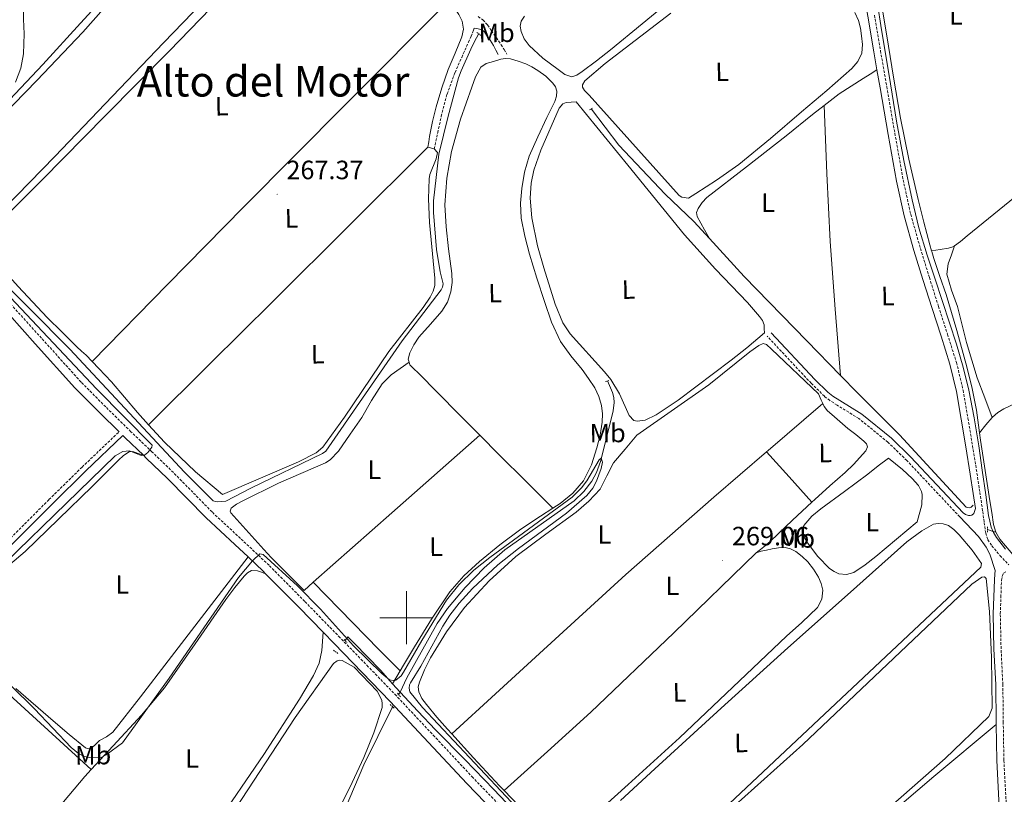
# Model space of a CAD drawing. Units: metres. Extents: x 621678 to 626184, y 4645809 to 4648856.
# Drawn here: x 623354 to 623726, y 4647933 to 4648226 of the extents above; entities that cross this region are included whole.
import ezdxf
from ezdxf.enums import TextEntityAlignment as Align

# ---------------------------------------------------------------- set-up
doc = ezdxf.new("R2010")
doc.units = ezdxf.units.M
doc.header["$MEASUREMENT"] = 0
doc.linetypes.add('TRAZOS', pattern=[0.75, 0.5, -0.25])
doc.linetypes.add('TRAZOSX2', pattern=[1.5, 1, -0.5])
for name, color, linetype, lineweight in [('Carátula', 7, 'Continuous', 5), ('Level 13', 5, 'Continuous', 0), ('Level 21', 19, 'Continuous', 0), ('Level 36', 19, 'Continuous', 40), ('Level 37', 92, 'Continuous', 0), ('Level 41', 39, 'Continuous', 0), ('Level 45', 19, 'Continuous', 0), ('Level 5', 36, 'Continuous', 0), ('Level 63', 7, 'Continuous', 0), ('Level 7', 1, 'Continuous', 0)]:
    doc.layers.add(name, color=color, linetype=linetype, lineweight=lineweight)
doc.styles.add('Arial', font='ARIAL.TTF', dxfattribs={"height": 0.2})

# ---------------------------------------------------------------- blocks, each defined once
blk = doc.blocks.new('5PATER')
at = {"layer": 'Carátula', "linetype": 'Continuous', "lineweight": 5}
h = blk.add_hatch(color=250, dxfattribs=at)
edge = h.paths.add_edge_path()
edge.add_ellipse((0, 0), major_axis=(-1.33, -1.34), ratio=0.999422, start_angle=0, end_angle=360)

msp = doc.modelspace()

# ---------------------------------------------------------------- linework, layer by layer
at = {"layer": 'Level 13', "color": 5, "linetype": 'Continuous', "lineweight": 0, "ltscale": 0.5}
for points in [[(623698.57, 4648138.7, 264.31), (623697.91, 4648141.02, 264.29), (623695.63, 4648149.54, 264.43), (623693.49, 4648158.11, 264.61), (623689.93, 4648173.42, 264.69), (623686.84, 4648188.83, 264.74), (623684.24, 4648204.41, 264.73), (623681.72, 4648220, 264.74), (623679.3, 4648234.32, 264.77), (623676.6, 4648248.6, 264.8), (623673.29, 4648260.5, 264.75), (623669.17, 4648272.16, 264.67), (623663.93, 4648285.95, 264.78), (623658.93, 4648299.8, 264.61), (623656.71, 4648306.78, 264.29), (623654.48, 4648313.76, 263.97)], [(623342.59, 4648131.96, 269.74), (623372.77, 4648101.56, 269.06), (623416.18, 4648055.05, 268.72), (623427.02, 4648044.19, 268.49), (623427.84, 4648043.94, 268.46), (623428.76, 4648043.84, 268.42), (623431.78, 4648044.09, 268.34), (623431.82, 4648044.09, 268.34), (623441.25, 4648048.99, 268.19), (623468.3, 4648062.07, 268), (623469.52, 4648062.97, 268), (623498.45, 4648104.73, 267.85), (623513.12, 4648123.96, 267.78), (623513.65, 4648124.93, 267.78), (623513.87, 4648126.26, 267.78), (623512.77, 4648130.74, 267.78), (623511.36, 4648139.26, 267.7), (623510.32, 4648153.22, 267.7), (623510.26, 4648157.57, 267.62), (623512.33, 4648175.32, 267.47), (623515.84, 4648189.65, 267.32), (623519.75, 4648204.18, 267.7), (623520.73, 4648206.73, 267.63), (623524.34, 4648214.99, 267.41), (623525.81, 4648217.8, 267.34), (623527.34, 4648220.62, 267.28)], [(623569.99, 4648192.23, 267.06), (623580.29, 4648178.64, 266.84), (623597.88, 4648160.1, 266.38), (623608.69, 4648149.82, 265.86), (623614.61, 4648143.36, 265.76)], [(623614.61, 4648143.36, 265.76), (623627.7, 4648129.04, 265.56), (623651.37, 4648104.74, 265.1), (623664.18, 4648091.55, 265.1)], [(623716.73, 4648069.97, 264.53), (623716.34, 4648072.83, 264.51), (623715.57, 4648078.49, 264.48), (623713.96, 4648086.69, 264.44), (623711.92, 4648094.81, 264.42), (623708.15, 4648108.56, 264.41), (623704.05, 4648122.2, 264.42), (623701.74, 4648129.02, 264.39), (623699.44, 4648135.84, 264.35), (623698.65, 4648138.42, 264.32), (623698.57, 4648138.7, 264.31)], [(623721.47, 4648075.66, 264.23), (623721.59, 4648075.8, 264.22), (623723.59, 4648077.58, 264.23), (623725.94, 4648078.94, 264.29), (623750.42, 4648090.56, 264.3), (623774.84, 4648102.24, 264.22), (623794.31, 4648112.07, 263.77), (623813.62, 4648122.2, 263.58), (623817.89, 4648124.55, 263.68), (623822.16, 4648126.89, 263.78)], [(623497.64, 4647971.86, 270.65), (623500.15, 4647977.28, 270.5), (623511.63, 4647997.88, 270.42), (623515.62, 4648003.51, 270.2), (623522.19, 4648011.5, 270.05), (623529.41, 4648018.91, 270.12), (623537.24, 4648025.67, 270.42), (623563.5, 4648044.26, 270.2), (623567.08, 4648047.7, 270.13), (623570.09, 4648051.67, 270.11), (623571.91, 4648054.92, 270.12), (623573.4, 4648059.03, 270.04), (623577.59, 4648075.59, 270.27), (623578.16, 4648078.29, 269.74), (623578.53, 4648081.32, 269.14), (623578.49, 4648083.24, 268.46), (623577.99, 4648085.12, 268.23), (623576.02, 4648089.56, 268.46)], [(623664.18, 4648091.55, 265.1), (623670.53, 4648085.02, 265.1), (623686.52, 4648069.1, 264.65), (623711.65, 4648041.81, 264.57), (623712.2, 4648041.63, 264.57), (623712.86, 4648041.58, 264.57), (623713.57, 4648041.75, 264.57), (623714.33, 4648042.58, 264.57)], [(623716.73, 4648069.97, 264.53), (623719.16, 4648072.89, 264.38), (623721.47, 4648075.66, 264.23)], [(623722.83, 4648032.37, 264.61), (623722.03, 4648035.29, 264.61), (623721.32, 4648039.74, 264.61), (623720.63, 4648044.19, 264.61), (623718.86, 4648055.68, 264.59), (623717.11, 4648067.16, 264.54), (623716.73, 4648069.97, 264.53)], [(623719.74, 4648033.31, 265.13), (623721.45, 4648032.73, 264.86), (623722.83, 4648032.37, 264.61)], [(623732.3, 4648020.58, 264.64), (623731.5, 4648021.4, 264.63), (623724.34, 4648029.72, 264.61), (623722.83, 4648032.37, 264.61)], [(623476.89, 4647991.36, 271.19), (623477.94, 4647992.75, 269.76), (623480.27, 4647990.38, 269.72), (623490.23, 4647980.19, 269.92), (623493.93, 4647976.03, 270.28), (623494.79, 4647975.06, 270.37)], [(623497.64, 4647971.86, 270.65), (623494.79, 4647975.06, 270.37)], [(623497.1, 4647970.93, 271.9), (623497.64, 4647971.86, 270.65)], [(623497.64, 4647971.86, 270.65), (623504.37, 4647964.73, 270.67), (623511.09, 4647957.6, 270.68), (623522.09, 4647946.36, 270.64), (623533.11, 4647935.13, 270.56), (623544.7, 4647922.85, 270.52), (623556.27, 4647910.56, 270.49), (623567.15, 4647898.97, 270.41), (623578.03, 4647887.39, 270.24), (623588.86, 4647876.25, 269.28), (623599.73, 4647865.18, 268.38), (623610.73, 4647853.07, 268.28), (623621.81, 4647841.05, 268.19), (623634.02, 4647829.1, 268.05), (623646.26, 4647817.18, 267.93), (623649.19, 4647814.25, 267.92)], [(623449.35, 4647870.63, 271.71), (623449.77, 4647870.93, 271.71), (623451.31, 4647872.6, 271.71), (623453.31, 4647875.28, 271.71), (623455.03, 4647878.11, 271.71), (623461.09, 4647890.31, 271.71), (623466.74, 4647902.68, 271.71), (623475.06, 4647923.67, 271.7), (623483.89, 4647944.41, 271.52), (623489.21, 4647955.11, 271.19), (623494.58, 4647965.79, 270.81), (623494.85, 4647966.32, 270.8)]]:
    msp.add_polyline3d(points, dxfattribs=at)
at = {"layer": 'Level 21', "color": 19, "linetype": 'Continuous', "lineweight": 0}
for points in [[(623640.42, 4648334.48, 265.7), (623644.69, 4648322.77, 265.72), (623652.32, 4648301.59, 265.72), (623659.92, 4648280.4, 265.72), (623665.37, 4648264.97, 265.72), (623670.1, 4648249.3, 265.72), (623672.49, 4648238.4, 265.72), (623674.45, 4648227.41, 265.72), (623676.78, 4648213.91, 265.72), (623677.95, 4648207.14, 265.72)], [(623515.89, 4648233.11, 269.13), (623518.16, 4648230.48, 269.18), (623519.84, 4648228.12, 269.18), (623521.1, 4648225.49, 269.18), (623521.58, 4648222.58, 269.18), (623521.04, 4648219.67, 269.18), (623518.43, 4648213.51, 269.18), (623515.85, 4648207.32, 269.18), (623513.41, 4648200.3, 269.18), (623511.25, 4648193.17, 269.18), (623509.92, 4648187.59, 269.21), (623508.81, 4648181.97, 269.24), (623508.46, 4648179.92, 269.24), (623508.11, 4648177.88, 269.24)], [(623525.69, 4648222.92, 269.18), (623527.11, 4648222.61, 269.15), (623528.53, 4648222.29, 269.12), (623529.56, 4648221.5, 269.14), (623530.32, 4648220.31, 269.24), (623531.68, 4648218.37, 269.87), (623532.94, 4648216.34, 270.46), (623533.83, 4648214.64, 270.54), (623534.73, 4648212.95, 270.52)], [(623677.95, 4648207.14, 265.72), (623679.12, 4648200.4, 265.72), (623682.2, 4648182.74, 265.56), (623685.33, 4648165.08, 265.4), (623688.23, 4648151.9, 265.4), (623691.92, 4648138.9, 265.4), (623695.32, 4648127.92, 265.4), (623698.77, 4648116.95, 265.4), (623702.19, 4648106.4, 265.4), (623705.55, 4648095.83, 265.4), (623708.02, 4648085.5, 265.43), (623709.84, 4648075.03, 265.47), (623711.57, 4648064.63, 265.47), (623713.23, 4648054.23, 265.47), (623714.33, 4648047.03, 265.47), (623715.19, 4648041.25, 265.52), (623714.51, 4648039.45, 265.49), (623713.82, 4648038.81, 265.42), (623713.16, 4648038.71, 265.42), (623712.51, 4648038.72, 265.34), (623711.42, 4648039.06, 265.08), (623710.57, 4648039.66, 265.1), (623690.67, 4648060.85, 265.55), (623683.39, 4648067.88, 265.63), (623672.24, 4648076.97, 266.67), (623663.9, 4648082.09, 267.74), (623661.25, 4648083.77, 268.57), (623659.4, 4648085.26, 268.79), (623654.49, 4648090.06, 268.65), (623637.95, 4648107.77, 268.87)], [(623333.88, 4648131.14, 272.14), (623344.77, 4648120.18, 272.12), (623359.72, 4648103.55, 272.14), (623374.72, 4648086.96, 272.12), (623384.13, 4648077.46, 271.96), (623391.41, 4648070.3, 271.97)], [(623217.25, 4647995.93, 272.73), (623232.82, 4647981.34, 272.16), (623260.06, 4647955.19, 271.77), (623263.39, 4647953.48, 271.77), (623267.01, 4647952.66, 271.77), (623270.73, 4647952.77, 271.77), (623274.32, 4647953.8, 271.77), (623276.61, 4647955.28, 271.77), (623282.68, 4647960.64, 271.77), (623316.87, 4647993.62, 271.77), (623366.31, 4648043.26, 270.3), (623378.77, 4648055.5, 270.68), (623392.84, 4648068.9, 271.27), (623393.67, 4648068.08, 270.97), (623400.61, 4648061.43, 270.73)], [(623400.61, 4648061.43, 270.73), (623401.7, 4648060.37, 270.69), (623409.73, 4648052.66, 270.4), (623417.03, 4648045.21, 270.15), (623424.32, 4648037.74, 270.08), (623435.14, 4648027.7, 270.48), (623440.15, 4648022.99, 270.71)], [(623709.25, 4648038.14, 265.1), (623716.32, 4648030.66, 265.48), (623719.19, 4648026.68, 265.86), (623720.67, 4648024.04, 266.01), (623722.59, 4648017.84, 266.73), (623722.49, 4648016.47, 266.81), (623722.32, 4648014.36, 266.88), (623722.09, 4648007.92, 267.32), (623721.87, 4648001.49, 267.77), (623722.16, 4647988.12, 268.07), (623722.83, 4647974.74, 267.9), (623722.99, 4647960.4, 267.86), (623723.01, 4647959.61, 267.86)], [(623440.15, 4648022.99, 270.71), (623445.89, 4648017.58, 270.97), (623446.79, 4648016.67, 271)], [(623446.79, 4648016.67, 271), (623459.33, 4648003.96, 271.37), (623468.53, 4647994.53, 271.62)], [(623468.53, 4647994.53, 271.62), (623472.71, 4647990.26, 271.74), (623483.35, 4647979.3, 272.04), (623493.95, 4647968.3, 272.19), (623508.43, 4647952.86, 272.16), (623522.88, 4647937.39, 272.12), (623533.26, 4647926.65, 272.1)], [(623723.01, 4647959.61, 267.86), (623723.21, 4647946.07, 267.84), (623724.18, 4647928.47, 267.9), (623725.07, 4647910.87, 267.9), (623725.23, 4647903.25, 267.84), (623725.39, 4647895.64, 267.77)]]:
    msp.add_polyline3d(points, dxfattribs=at)
at = {"layer": 'Level 21', "color": 19, "linetype": 'TRAZOSX2', "lineweight": 0}
for points in [[(623527.14, 4648227.3, 269.08), (623528.97, 4648226, 268.99), (623530.73, 4648224.1, 269.03), (623532.17, 4648221.91, 269.24), (623534.05, 4648219.3, 269.75), (623535.89, 4648216.66, 270.2), (623536.95, 4648214.86, 270.3), (623538.06, 4648213.08, 270.33)], [(623676.96, 4648227.85, 265.98), (623679.29, 4648214.34, 265.98), (623681.63, 4648200.84, 265.98), (623684.71, 4648183.18, 265.82), (623687.83, 4648165.57, 265.66), (623690.7, 4648152.52, 265.66), (623694.36, 4648139.62, 265.66), (623697.75, 4648128.67, 265.66), (623701.19, 4648117.72, 265.66), (623704.62, 4648107.18, 265.66), (623708.01, 4648096.51, 265.66), (623710.52, 4648086.02, 265.69), (623712.35, 4648075.45, 265.72), (623714.08, 4648065.04, 265.73), (623715.75, 4648054.62, 265.72), (623716.84, 4648047.41, 265.73), (623717.93, 4648040.19, 265.79), (623718.5, 4648035.98, 265.93), (623719.05, 4648032.02, 266.11), (623719.87, 4648029.52, 266.21), (623721.37, 4648027.2, 266.3), (623724.45, 4648023.52, 266.43), (623727.78, 4648019.98, 266.49)], [(623510.54, 4648177.24, 269.24), (623511.89, 4648183.41, 269.24), (623513.23, 4648189.59, 269.24), (623515.42, 4648198.01, 269.24), (623518.41, 4648206.16, 269.24), (623520.94, 4648211.87, 269.21), (623523.47, 4648217.56, 269.18), (623524.47, 4648219.82, 269.18), (623525.45, 4648222.1, 269.18), (623525.69, 4648222.92, 269.18)], [(623539.06, 4647925.2, 272.12), (623525.17, 4647939.57, 272.15), (623510.74, 4647955.02, 272.18), (623496.24, 4647970.48, 272.21), (623485.62, 4647981.5, 272.06), (623474.97, 4647992.46, 271.76), (623461.59, 4648006.17, 271.4), (623448.09, 4648019.84, 271), (623437.29, 4648030, 270.5), (623426.53, 4648040, 270.1), (623419.29, 4648047.42, 270.18), (623411.95, 4648054.9, 270.42), (623403.89, 4648062.65, 270.71), (623395.87, 4648070.35, 271), (623386.36, 4648079.69, 271.28), (623377.02, 4648089.13, 271.44), (623362.07, 4648105.67, 271.46), (623347.06, 4648122.35, 271.44)], [(623709.25, 4648038.14, 265.1), (623689.25, 4648059.45, 265.55), (623685.97, 4648062.61, 265.59), (623682.06, 4648066.38, 265.63), (623671.08, 4648075.33, 266.67), (623662.85, 4648080.4, 267.74), (623660.09, 4648082.14, 268.57), (623658.07, 4648083.76, 268.79), (623653.06, 4648088.66, 268.65), (623636.49, 4648106.41, 268.87)], [(623269.54, 4647954.73, 271.77), (623270.42, 4647954.76, 271.77), (623273.49, 4647955.64, 271.77), (623275.4, 4647956.88, 271.77), (623281.32, 4647962.11, 271.77), (623315.47, 4647995.05, 271.77), (623364.9, 4648044.68, 270.3), (623377.38, 4648056.94, 270.68), (623391.41, 4648070.3, 271.97)], [(623728.1, 4647895.69, 267.77), (623727.94, 4647903.31, 267.84), (623727.78, 4647910.96, 267.9), (623726.88, 4647928.61, 267.9), (623725.92, 4647946.16, 267.84), (623725.7, 4647960.44, 267.86), (623725.54, 4647974.82, 267.9), (623724.87, 4647988.22, 268.07), (623724.58, 4648001.47, 267.77), (623724.8, 4648007.83, 267.32), (623725.02, 4648014.26, 266.88), (623725.3, 4648015.64, 266.61), (623725.77, 4648016.85, 266.36), (623726.79, 4648017.39, 266.49)]]:
    msp.add_polyline3d(points, dxfattribs=at)
at = {"layer": 'Level 21', "color": 1, "linetype": 'TRAZOS', "lineweight": 0}
for points in [[(623526.62, 4648221.23, 267.76), (623528.28, 4648220.15, 267.76)], [(623569.31, 4648191.97, 267.06), (623570.44, 4648192.71, 267.06)], [(623575.35, 4648089.31, 268.46), (623576.6, 4648089.65, 268.46)], [(623719.79, 4648032.41, 265.31), (623719.67, 4648034.59, 265.31)], [(623476.47, 4647991.84, 271.52), (623477.49, 4647990.68, 271.52)], [(623472.5, 4647987.74, 271.84), (623474.16, 4647986.46, 271.9)], [(623496.63, 4647971.48, 271.9), (623497.1, 4647970.93, 271.9)], [(623497.1, 4647970.93, 271.9), (623497.78, 4647970.14, 271.9)], [(623493.94, 4647967.2, 272.1), (623495.41, 4647965.79, 272.1)]]:
    msp.add_polyline3d(points, dxfattribs=at)
at = {"layer": 'Level 36', "color": 92, "linetype": 'Continuous', "lineweight": 0}
for points in [[(623443.03, 4648295.43, 269.76), (623446.88, 4648294.74, 269.94), (623450.74, 4648294.04, 270.11), (623452.4, 4648294.1, 270.14), (623454.07, 4648294.11, 270.11), (623456.05, 4648292.96, 270.05), (623459.86, 4648289.55, 270.05), (623463.41, 4648285.92, 270.05), (623465.16, 4648283.79, 270.01), (623466.67, 4648281.5, 269.98), (623467.27, 4648279.99, 269.98), (623466.99, 4648278.56, 269.98), (623465.08, 4648276.38, 269.95), (623463.09, 4648274.27, 269.92), (623455.25, 4648266.16, 269.92), (623446.73, 4648257.35, 269.92), (623430.39, 4648240.41, 269.92), (623408.24, 4648217.37, 269.92), (623386.1, 4648194.33, 269.92), (623367.11, 4648174.4, 269.7), (623347.89, 4648154.72, 269.86)], [(623347.94, 4648193.61, 271.06), (623362.55, 4648209.18, 271.01), (623376.75, 4648224.73, 271.01), (623390.96, 4648240.28, 271.01), (623393.14, 4648242.65, 271.01), (623395.31, 4648245.02, 271.01), (623396.56, 4648246.53, 271.01), (623397.49, 4648248.16, 271.01), (623397.34, 4648249.89, 271.01), (623396.27, 4648251.55, 271.01), (623389.87, 4648258.68, 271.01), (623383.54, 4648265.76, 271.01), (623376.25, 4648274.43, 271.46), (623372.62, 4648278.76, 271.5), (623369.01, 4648283.04, 270.94), (623367.7, 4648284.58, 270.58), (623366.39, 4648286.13, 270.23)], [(623475.07, 4648276.22, 269.15), (623472.34, 4648275.69, 269.29), (623469.62, 4648275.16, 269.41), (623467.24, 4648273.63, 269.42), (623465.27, 4648271.32, 269.41), (623437.84, 4648242.71, 269.41), (623410.29, 4648214.24, 269.41), (623386.29, 4648189.91, 269.44), (623362.29, 4648165.6, 269.47), (623352.92, 4648156.16, 269.44), (623343.54, 4648146.72, 269.41), (623341.99, 4648144.72, 269.41), (623340.79, 4648142.49, 269.41), (623340.44, 4648140.88, 269.41), (623340.85, 4648139.29, 269.41), (623341.63, 4648138.13, 269.41), (623342.51, 4648137.05, 269.41), (623353.29, 4648125.19, 269.41), (623364.27, 4648113.56, 269.41), (623369.84, 4648107.96, 269.54), (623375.47, 4648102.43, 269.66), (623377.21, 4648100.83, 269.63), (623378.93, 4648099.23, 269.6), (623381.2, 4648096.89, 269.58)], [(623342.71, 4648185.12, 270.24), (623360.31, 4648203.11, 270.2), (623377.65, 4648221.34, 270.11), (623389.44, 4648234.74, 270.01), (623401.2, 4648248.16, 269.92), (623401.8, 4648248.82, 269.92)], [(623601.14, 4648234.46, 267.17), (623589.14, 4648224.57, 267.39), (623577.14, 4648214.68, 267.62), (623571.95, 4648210.56, 267.66), (623566.45, 4648206.56, 267.62), (623564.51, 4648205.18, 267.56), (623562.55, 4648204.44, 267.49), (623559.95, 4648205.41, 267.35), (623557.36, 4648207.32, 267.23), (623551.63, 4648211.56, 267.12), (623546.42, 4648216.35, 267.04), (623544.61, 4648218.87, 267), (623543.41, 4648221.66, 266.98), (623543.05, 4648223.64, 266.98), (623543.47, 4648225.56, 266.98), (623544.69, 4648227.49, 266.98)], [(623381.2, 4648096.89, 269.58), (623409.77, 4648126.08, 269.42), (623438.39, 4648155.23, 269.28), (623477.1, 4648194.21, 269.19), (623515.89, 4648233.11, 269.14)], [(623669.6, 4648228.86, 267.49), (623670.96, 4648225.82, 267.49), (623671.68, 4648222.95, 267.49), (623672.12, 4648220.06, 267.49), (623672.46, 4648216.76, 267.49), (623672.18, 4648213.47, 267.49), (623670.73, 4648210.29, 267.49), (623668.4, 4648207.64, 267.49), (623658.97, 4648199.36, 267.46), (623649.4, 4648191.32, 267.42), (623637.63, 4648181.23, 267.48), (623625.73, 4648171.35, 267.55), (623617.33, 4648165.4, 267.49), (623609.48, 4648160.39, 267.36), (623606.75, 4648158.64, 267.32), (623604.17, 4648159.02, 267.39), (623603.15, 4648159.6, 267.4), (623569.15, 4648197.55, 266.69), (623567.34, 4648199.34, 266.84), (623566.56, 4648200.58, 266.84), (623566.57, 4648201.44, 266.84), (623567.49, 4648202.93, 266.84), (623575.23, 4648209.52, 266.83), (623600.01, 4648228.61, 266.76)], [(623555.36, 4648041.43, 269.99), (623558.13, 4648043.23, 269.96), (623562.91, 4648047.09, 269.93), (623566.96, 4648051.8, 269.9), (623570.05, 4648057.82, 269.9), (623572.08, 4648064.22, 269.9), (623573.25, 4648069.07, 269.86), (623574, 4648073.95, 269.83), (623574.11, 4648077.11, 269.83), (623573.75, 4648080.28, 269.83), (623572.83, 4648083.69, 269.83), (623571.31, 4648086.88, 269.83), (623568.94, 4648090.46, 269.83), (623566.45, 4648093.92, 269.83), (623562.23, 4648099.06, 269.83), (623558.26, 4648104.41, 269.83), (623554.86, 4648111.8, 269.83), (623552.24, 4648119.52, 269.83), (623549.31, 4648128.44, 269.83), (623546.55, 4648137.44, 269.83), (623544.78, 4648144.21, 269.77), (623543.47, 4648151.07, 269.71), (623543.17, 4648156.69, 269.71), (623543.67, 4648162.33, 269.71), (623544.67, 4648168.5, 269.71), (623546.48, 4648174.49, 269.71), (623549.74, 4648181.88, 269.71), (623553.14, 4648189.15, 269.71), (623554.64, 4648192.18, 269.64), (623556.15, 4648195.23, 269.58), (623556.79, 4648197.16, 269.58), (623556.91, 4648199.13, 269.58), (623556.44, 4648200.67, 269.58), (623555.44, 4648202.08, 269.58), (623552.69, 4648204.75, 269.58), (623549.68, 4648206.94, 269.58), (623547.47, 4648208.34, 269.56), (623545.14, 4648209.44, 269.51), (623542.24, 4648210.39, 269.43), (623539.34, 4648211.35, 270.33), (623537.54, 4648211.49, 270.38), (623535.76, 4648211.16, 270.46), (623532.99, 4648210.33, 270.44), (623530.23, 4648209.5, 270.43), (623528.14, 4648208.14, 270.43), (623526.19, 4648204.56, 270.43), (623524.79, 4648200.54, 270.43), (623520.45, 4648188.55, 270.43), (623517.11, 4648176.28, 270.43), (623515.26, 4648166.19, 270.43), (623514.61, 4648156.06, 270.43), (623515.08, 4648147.74, 270.43), (623515.89, 4648139.42, 270.43), (623516.53, 4648134.81, 270.43), (623517.17, 4648130.2, 270.43), (623517.3, 4648126.69, 270.43), (623516.85, 4648123.16, 270.43), (623515.51, 4648119.36, 270.43), (623513.39, 4648115.87, 270.43), (623509.1, 4648110.97, 270.43), (623504.75, 4648106.14, 270.43), (623502.88, 4648103.24, 270.43), (623501.36, 4648100.19, 270.43), (623500.74, 4648097.8, 270.43), (623501.06, 4648096.68, 270.43)], [(623657.96, 4648193.64, 266.1), (623663.67, 4648198.04, 266.08), (623668.17, 4648201.02, 265.97), (623672.76, 4648203.87, 265.82), (623675.35, 4648205.5, 265.77), (623677.95, 4648207.14, 265.72)], [(623635.39, 4648107.7, 269.92), (623628.71, 4648102.01, 268.53), (623622.87, 4648097.36, 268), (623602.77, 4648082.28, 268.1), (623594.44, 4648076.72, 268.11), (623590.27, 4648074.71, 268.18), (623587.33, 4648074.27, 268.22), (623586.03, 4648074.57, 268.22), (623584.28, 4648076.44, 268.22), (623580.66, 4648084.72, 268.22), (623577.31, 4648090.06, 268.27), (623574.99, 4648092.98, 268.32), (623561.99, 4648107.29, 268.41), (623559.17, 4648111.44, 268.41), (623556.28, 4648118.52, 268.43), (623552.04, 4648132.27, 268.51), (623549.65, 4648140.66, 268.51), (623547.4, 4648151.16, 268.51), (623546.79, 4648158.66, 268.51), (623547.22, 4648164.3, 268.52), (623548.22, 4648169.19, 268.58), (623550.82, 4648176.84, 268.6), (623557.85, 4648192.69, 268.6), (623559.16, 4648194.27, 268.6), (623560.4, 4648194.8, 268.6), (623564.26, 4648194.99, 269.76), (623583.7, 4648171.15, 269.59), (623605.23, 4648144.73, 269.41), (623616.95, 4648131.77, 269.46), (623629.04, 4648119.13, 269.54), (623631.31, 4648116.57, 269.51), (623633.52, 4648113.95, 269.47), (623634.7, 4648112.44, 269.4), (623635.31, 4648110.75, 269.47), (623635.35, 4648109.22, 269.7), (623635.39, 4648107.7, 269.92)], [(623614.61, 4648143.36, 267.03), (623612.77, 4648146.64, 266.73), (623609.97, 4648151.64, 266.27), (623609.73, 4648153.2, 266.21), (623610.29, 4648154.78, 266.21), (623611.81, 4648157.01, 266.21), (623613.68, 4648158.88, 266.21), (623628.67, 4648170.52, 266.18), (623643.64, 4648182.17, 266.14), (623653.55, 4648190.23, 266.12), (623657.96, 4648193.64, 266.1)], [(623657.96, 4648193.64, 266.1), (623659.02, 4648167.93, 265.92), (623660.27, 4648142.24, 265.82), (623662.15, 4648116.64, 265.97), (623664.18, 4648091.55, 266.2)], [(623707.31, 4648140.66, 264.23), (623709.55, 4648142.28, 264.12), (623711.99, 4648144.41, 264.03), (623732.24, 4648160.73, 264.07), (623752.31, 4648177.24, 264.03), (623760.8, 4648184.4, 263.83), (623769.29, 4648191.55, 263.62)], [(623508.11, 4648177.88, 269.24), (623478.76, 4648148.66, 269.2), (623449.39, 4648119.45, 269.22), (623425.99, 4648096.21, 269.34), (623402.56, 4648072.99, 269.5)], [(623402.56, 4648072.99, 269.5), (623408.63, 4648066.33, 269.54), (623420.28, 4648055.14, 269.72), (623430.47, 4648046.57, 268.21), (623459.27, 4648058.99, 268.12), (623465.97, 4648062.39, 268.21), (623468.41, 4648064.49, 268.3), (623476.65, 4648075.79, 268.29), (623493.37, 4648100.66, 268.21), (623506.33, 4648117.3, 268.21), (623509, 4648121.2, 268.21), (623510.2, 4648123.43, 268.21), (623510.72, 4648125.61, 268.3), (623510.78, 4648128.33, 268.31), (623508.7, 4648149.42, 268.32), (623508.38, 4648158.4, 268.53), (623508.58, 4648165.89, 268.77), (623508.88, 4648167.54, 268.83), (623511.34, 4648173.5, 269.1), (623511.8, 4648175.9, 269.2), (623510.54, 4648177.24, 269.24)], [(623508.11, 4648177.88, 269.24), (623510.54, 4648177.24, 269.24)], [(623698.57, 4648138.7, 264.31), (623701.79, 4648139.22, 264.3), (623705.01, 4648139.74, 264.29), (623706.96, 4648140.41, 264.25), (623707.31, 4648140.66, 264.23)], [(623707.31, 4648140.66, 264.23), (623706.07, 4648137.26, 264.16), (623704.82, 4648133.85, 264.1), (623704.38, 4648129.9, 264.05), (623706.14, 4648123.81, 264.06), (623708.4, 4648117.72, 264.1), (623711.83, 4648104.08, 264.12), (623715.89, 4648090.65, 264.16), (623718.68, 4648083.16, 264.19), (623721.47, 4648075.66, 264.23)], [(623657.47, 4648080.99, 270.22), (623656.88, 4648082.28, 270.13), (623655.79, 4648084.66, 269.91), (623638.13, 4648101.6, 268.94), (623636.22, 4648103.28, 268.91), (623634.93, 4648103.66, 268.91), (623633.26, 4648102.95, 268.91), (623629.91, 4648100.48, 268.91), (623614.43, 4648088, 269.14), (623587.15, 4648069.08, 269.95), (623582.75, 4648063.8, 270.29), (623578.35, 4648058.52, 270.62), (623575.83, 4648053.61, 270.47), (623573.3, 4648048.67, 270.18), (623568.98, 4648044.08, 270.19), (623564.21, 4648039.96, 270.24), (623552.77, 4648031.63, 270.51), (623541.43, 4648023.2, 270.69), (623531.33, 4648014.01, 270.69), (623522.03, 4648003.93, 270.69), (623515.17, 4647994.69, 270.69), (623509.11, 4647984.86, 270.69), (623506.85, 4647980.37, 270.69), (623505.01, 4647975.71, 270.69), (623504.53, 4647973.84, 270.69), (623504.69, 4647972, 270.69), (623505.91, 4647969.48, 270.64), (623507.57, 4647967.2, 270.56), (623511.53, 4647962.47, 270.44), (623515.57, 4647957.85, 270.37), (623517.2, 4647956.06, 270.39)], [(623381.2, 4648096.89, 269.58), (623383.76, 4648094.26, 269.56), (623388.47, 4648089.18, 269.54), (623398.38, 4648077.59, 269.48), (623402.56, 4648072.99, 269.5)], [(623501.06, 4648096.68, 269.83), (623497.66, 4648094.24, 269.7), (623494.26, 4648091.8, 269.57), (623490.81, 4648088.45, 269.49), (623486.88, 4648082.18, 269.55), (623483.12, 4648075.74, 269.64), (623478.74, 4648069.37, 269.67), (623474.35, 4648063, 269.7), (623471.16, 4648059.72, 269.7), (623469.41, 4648058.61, 269.7), (623451.61, 4648050.86, 269.41), (623437.97, 4648044.14, 269.72), (623435.78, 4648042.97, 269.72), (623433.78, 4648041.4, 269.72), (623433.35, 4648040.27, 269.72), (623433.59, 4648039.72, 269.72), (623446.1, 4648025.81, 270.4), (623448.95, 4648022.81, 270.47), (623455.12, 4648016.6, 270.47), (623461.34, 4648010.35, 270.47), (623464.83, 4648013.44, 270.43)], [(623501.06, 4648096.68, 270.43), (623501.36, 4648095.64, 270.43), (623502.9, 4648094.1, 270.43), (623504.43, 4648092.57, 270.43), (623519.77, 4648077.06, 270.37), (623527.75, 4648069.04, 270.44)], [(623636.2, 4648062.73, 270.23), (623636.86, 4648063.29, 270.23), (623657.47, 4648080.99, 270.22)], [(623653.27, 4648043.71, 270.43), (623654.39, 4648044.76, 270.43), (623660.13, 4648049.86, 270.43), (623665.91, 4648054.94, 270.43), (623669.26, 4648058.12, 270.37), (623672.5, 4648061.66, 270.3), (623673.73, 4648063.16, 270.3), (623674.42, 4648064.67, 270.3), (623673.99, 4648065.74, 270.3), (623673.01, 4648066.78, 270.3), (623669.99, 4648069.3, 270.3), (623666.99, 4648071.58, 270.3), (623663.91, 4648074.22, 270.3), (623660.85, 4648076.89, 270.3), (623659.24, 4648078.27, 270.32), (623657.97, 4648079.9, 270.3), (623657.47, 4648080.99, 270.22)], [(623464.83, 4648013.44, 270.43), (623494.54, 4648039.7, 270.15), (623527.75, 4648069.04, 269.83)], [(623527.75, 4648069.04, 270.44), (623535.15, 4648061.6, 270.5), (623545.26, 4648051.52, 270.73), (623555.36, 4648041.43, 269.99)], [(623345.83, 4648016.64, 270.17), (623355.83, 4648024.99, 270.24), (623368.5, 4648037.3, 270.24), (623381.17, 4648049.63, 270.24), (623386.2, 4648054.61, 270.29), (623391.22, 4648059.61, 270.37), (623393.11, 4648061.31, 270.37), (623395.25, 4648062.75, 270.37), (623396.59, 4648062.81, 270.43), (623398.6, 4648062.12, 270.8), (623400.61, 4648061.43, 271.18)], [(623517.2, 4647956.06, 270.39), (623533.77, 4647971.29, 270.41), (623550.32, 4647986.52, 270.43), (623583.03, 4648016.34, 270.35), (623616.24, 4648045.6, 270.24), (623636.2, 4648062.73, 270.23)], [(623636.2, 4648062.73, 270.23), (623644.74, 4648053.22, 270.33), (623653.27, 4648043.71, 270.43)], [(623682.29, 4648060.32, 267.74), (623687.63, 4648056.06, 267.11), (623691.28, 4648052.64, 267.1), (623693.61, 4648049.98, 267.01), (623694.75, 4648047.73, 266.93), (623695.03, 4648046.65, 266.89), (623694.91, 4648042.7, 266.7), (623693.2, 4648036.31, 268.03), (623685.38, 4648029.72, 267.85), (623677.55, 4648023.13, 267.68), (623673.52, 4648019.99, 267.65), (623669.23, 4648017.12, 267.68), (623666.44, 4648016.3, 267.7), (623663.54, 4648016.67, 267.74), (623661.7, 4648017.45, 267.82), (623660.02, 4648018.65, 267.87), (623655.55, 4648023.22, 267.87), (623651.7, 4648028.32, 267.87), (623650.54, 4648030.27, 267.87), (623649.78, 4648032.28, 267.87), (623649.77, 4648033.62, 267.87), (623650.35, 4648034.91, 267.87), (623653.38, 4648038.37, 267.87), (623656.75, 4648041.24, 267.87), (623665.67, 4648047.76, 267.85), (623674.55, 4648054.3, 267.81), (623678.37, 4648057.41, 268.01), (623682.29, 4648060.32, 267.74)], [(623497.65, 4647979.93, 270.37), (623498.89, 4647982.06, 270.38), (623503.03, 4647989.02, 270.15), (623509.5, 4647999.52, 270.1), (623516.47, 4648009.76, 270.15), (623521.75, 4648015.81, 270.15), (623527.73, 4648021.21, 270.15), (623535.4, 4648027.51, 270.14), (623543.28, 4648033.5, 270.09), (623550.67, 4648038.38, 270.03), (623555.36, 4648041.43, 269.99)], [(623632.31, 4648024.54, 270.56), (623632.86, 4648025.04, 270.48), (623633.97, 4648025.76, 270.43), (623635.84, 4648027.34, 270.43), (623637.68, 4648028.96, 270.43), (623646.04, 4648036.86, 270.43), (623653.27, 4648043.71, 270.43)], [(623581.03, 4647930.95, 269.12), (623593.97, 4647942.88, 269.09), (623619.06, 4647965.83, 269), (623644.27, 4647988.64, 268.96), (623666.79, 4648008.66, 268.97), (623689.29, 4648028.69, 268.99), (623694.87, 4648032.87, 268.01), (623699.3, 4648035.41, 267.78), (623701.02, 4648035.64, 267.78), (623702.93, 4648035.51, 267.78), (623705.01, 4648034.85, 267.78), (623707.03, 4648033.4, 267.71), (623708.99, 4648031.39, 267.64), (623713.95, 4648025.58, 267.59), (623717.44, 4648020.52, 267.78), (623717.17, 4648019.13, 268.31), (623675.01, 4647979.38, 268.67), (623632.82, 4647939.68, 268.96), (623607.18, 4647915.7, 269.01)], [(623564.47, 4647919.39, 270.56), (623583.92, 4647936.91, 270.56), (623603.25, 4647954.59, 270.56), (623623.51, 4647973.78, 270.56), (623643.76, 4647992.99, 270.56), (623649.58, 4647998.21, 270.56), (623655.41, 4648003.87, 270.56), (623657.15, 4648007.03, 270.56), (623657.46, 4648010.46, 270.56), (623656.89, 4648012.93, 270.56), (623655.79, 4648015.39, 270.56), (623653.97, 4648018.42, 270.56), (623651.83, 4648021.15, 270.56), (623649.71, 4648023.22, 270.56), (623647.28, 4648024.99, 270.56), (623645.29, 4648026.1, 270.59), (623643.19, 4648026.59, 270.62), (623640.72, 4648026.42, 270.62), (623638.26, 4648026.01, 270.62), (623636.18, 4648025.58, 270.62), (623634.1, 4648025.12, 270.62), (623632.31, 4648024.54, 270.56)], [(623440.15, 4648022.99, 271.16), (623425.06, 4648003.35, 271.08), (623409.97, 4647983.71, 271.01), (623399.53, 4647970.16, 270.83), (623388.98, 4647956.7, 270.69), (623386.64, 4647955.01, 270.69), (623384.05, 4647953.63, 270.69), (623382.56, 4647952.24, 270.69), (623381.04, 4647950.88, 270.69), (623379.88, 4647950.5, 270.69), (623378.74, 4647950.81, 270.69), (623372.56, 4647955.84, 270.69), (623366.51, 4647961.05, 270.69), (623352.42, 4647973.28, 270.72)], [(623632.31, 4648024.54, 270.56), (623601.12, 4647994.31, 270.8), (623569.71, 4647964.32, 270.94), (623553.41, 4647949.42, 270.85), (623536.97, 4647934.66, 270.7)], [(623380.82, 4647942.62, 271.94), (623389.15, 4647951.58, 271.87), (623399.92, 4647963.16, 271.78), (623408.57, 4647973.54, 271.74), (623420.22, 4647990.2, 271.77), (623431.79, 4648006.94, 271.78), (623435.17, 4648011.38, 271.74), (623438.64, 4648015.77, 271.71), (623439.94, 4648017.03, 271.71), (623441.52, 4648017.88, 271.71), (623443.76, 4648017.76, 271.71), (623445.28, 4648017.21, 271.6), (623446.79, 4648016.67, 271.45)], [(623608.02, 4647862.75, 268.27), (623599.68, 4647872.06, 268.55), (623588.85, 4647884.12, 268.9), (623587.28, 4647885.76, 268.92), (623586.18, 4647890.09, 267.62), (623585.75, 4647892.52, 267.25), (623585.82, 4647893.93, 267.25), (623587.72, 4647896.41, 267.18), (623649.89, 4647952.13, 266.71), (623713.8, 4648012.7, 267.4), (623717.64, 4648015.37, 267.33), (623718.66, 4648015.52, 267.33), (623719.28, 4648014.89, 267.33), (623720.5, 4648002.41, 267.26), (623721.21, 4647984.93, 267.07), (623721.44, 4647965.88, 266.95), (623720.25, 4647962.62, 267.02), (623703.77, 4647946.81, 266.08), (623608.02, 4647862.75, 268.27)], [(623464.83, 4648013.44, 270.43), (623489.7, 4647987.84, 269.83), (623497.65, 4647979.93, 270.37)], [(623323.78, 4647996.01, 270.87), (623345.26, 4647975.07, 270.76), (623380.82, 4647942.62, 271.94)], [(623468.53, 4647994.53, 271.62), (623468.04, 4647987.68, 271.25), (623467.03, 4647982.79, 270.97), (623464.95, 4647978.18, 270.78), (623459.6, 4647969.2, 270.65), (623446.1, 4647948.25, 270.58), (623427.31, 4647920.84, 270.59), (623415.91, 4647905.04, 270.59), (623414.31, 4647903.12, 270.59), (623410.85, 4647899.94, 270.59), (623408.77, 4647898.44, 270.62), (623406.49, 4647897.42, 270.68), (623400.83, 4647896.6, 270.64), (623369.43, 4647893.23, 270.5), (623361.86, 4647892.78, 270.49), (623349.49, 4647892.71, 270.49), (623348.21, 4647892.78, 270.49), (623346.93, 4647893.37, 270.68), (623346.37, 4647895.28, 270.68), (623347.62, 4647903.34, 271.48)], [(623433.38, 4647924.7, 271.44), (623457.96, 4647962.27, 271.65), (623472.49, 4647982.73, 271.69), (623473.8, 4647983.67, 271.69), (623474.66, 4647983.92, 271.69), (623475.69, 4647983.82, 271.69), (623480.31, 4647981.29, 271.65), (623489.03, 4647972.28, 271.43), (623490.7, 4647968.81, 271.41), (623490.92, 4647967.5, 271.41), (623490.86, 4647966.11, 271.41), (623487.68, 4647956.49, 271.41), (623483.92, 4647947.16, 271.4), (623478.64, 4647935.78, 271.39), (623461.79, 4647902.29, 271.26)], [(623494.79, 4647975.06, 270.37), (623497.65, 4647979.93, 270.37)], [(623609.99, 4647860.55, 268.21), (623642.91, 4647890.46, 267.81), (623676.08, 4647920.09, 267.55), (623699.46, 4647939.94, 267.66), (623723.01, 4647959.61, 267.86)], [(623517.2, 4647956.06, 270.39), (623525.38, 4647947.09, 270.49), (623535.28, 4647936.41, 270.69), (623536.97, 4647934.66, 270.7)], [(623347.62, 4647903.34, 271.48), (623378.39, 4647940, 271.97), (623380.82, 4647942.62, 271.94)], [(623536.97, 4647934.66, 270.7), (623545.3, 4647926.03, 270.74)]]:
    msp.add_polyline3d(points, dxfattribs=at)
at = {"layer": 'Level 5', "color": 36, "linetype": 'Continuous', "lineweight": 0}
for points in [[(623352.2, 4648202.48, 270), (623354.23, 4648207.81, 270), (623355.22, 4648213.2, 270), (623355.56, 4648220.77, 270), (623355.23, 4648226.25, 270), (623355.1, 4648247.12, 270), (623354.39, 4648254.77, 270), (623353.28, 4648260.02, 270)], [(623677.96, 4648232.84, 265), (623679.66, 4648222.25, 265), (623682.52, 4648205, 265), (623685.39, 4648187.75, 265), (623688.11, 4648172.82, 265), (623691.21, 4648157.96, 265), (623693.78, 4648147.46, 265), (623696.88, 4648137.1, 265), (623699.77, 4648128.33, 265), (623702.67, 4648119.56, 265), (623705.34, 4648111.48, 265), (623708.01, 4648103.4, 265), (623710.57, 4648094.77, 265), (623712.65, 4648085.99, 265), (623714.71, 4648075.54, 265), (623716.43, 4648065.03, 265), (623717.77, 4648055.77, 265), (623719.09, 4648046.51, 265), (623719.63, 4648042.59, 265), (623720.17, 4648038.67, 265), (623720.57, 4648036.48, 265), (623721.13, 4648034.31, 265), (623721.95, 4648032.23, 265), (623723.12, 4648030.31, 265), (623726.48, 4648025.96, 265)], [(623329.98, 4648003.01, 270), (623389.86, 4648061.23, 270), (623392.81, 4648062.9, 270), (623395.33, 4648063.1, 270), (623399.76, 4648061.3, 270), (623401.01, 4648061.43, 270), (623402.29, 4648062.43, 270), (623403.76, 4648064.48, 270), (623403.94, 4648065.3, 270), (623382.84, 4648086.57, 270), (623331.84, 4648140.62, 270)], [(623541.61, 4647928.24, 270), (623506.09, 4647966.1, 270), (623501.36, 4647971.96, 270), (623501.07, 4647973.36, 270), (623501.2, 4647974.6, 270), (623501.61, 4647975.37, 270), (623505.53, 4647981.73, 270), (623513.84, 4647996.78, 270), (623516.5, 4648001.02, 270), (623519.94, 4648005.57, 270), (623525.08, 4648011.03, 270), (623534.63, 4648019.99, 270), (623542.46, 4648026.21, 270), (623560.57, 4648039.57, 270), (623568.27, 4648046.24, 270), (623570.46, 4648049.04, 270), (623571.93, 4648051.68, 270), (623573.61, 4648056.43, 270), (623574.15, 4648058.84, 270), (623573.66, 4648060.34, 270), (623572.89, 4648059.66, 270), (623568.27, 4648051.77, 270), (623566.21, 4648049.09, 270), (623562.67, 4648045.55, 270), (623531.55, 4648022.84, 270), (623525.55, 4648018.05, 270), (623519.91, 4648012.46, 270), (623515.18, 4648006.65, 270), (623505.83, 4647991.4, 270), (623498.98, 4647979.45, 270), (623498.01, 4647978.02, 270), (623496.08, 4647976.37, 270), (623495, 4647976.29, 270), (623493.65, 4647976.58, 270)], [(623493.65, 4647976.58, 270), (623490.78, 4647978.87, 270), (623480.09, 4647989.37, 270), (623467.57, 4648003.19, 270), (623458.88, 4648012.06, 270), (623445.89, 4648023.94, 270), (623444.59, 4648024.19, 270), (623441.88, 4648021.58, 270), (623436.57, 4648015.19, 270), (623410.38, 4647977.13, 270), (623392.73, 4647952.78, 270), (623386.51, 4647948.24, 270), (623384.65, 4647947.21, 270), (623381.08, 4647946.99, 270), (623378.23, 4647947.53, 270), (623376.02, 4647948.69, 270), (623373.34, 4647951.01, 270), (623359.45, 4647965.53, 270), (623332.73, 4647991.82, 270)]]:
    msp.add_polyline3d(points, dxfattribs=at)
at = {"layer": 'Level 63', "linetype": 'Continuous', "lineweight": 0}
for points in [[(623500.01, 4647990), (623500.01, 4648010)], [(623490.01, 4648000), (623510.01, 4648000)]]:
    msp.add_lwpolyline(points, dxfattribs=at)

# ---------------------------------------------------------------- block references
at = {"layer": 'Level 7', "color": 19, "linetype": 'Continuous', "lineweight": 0, "xscale": 0.09999983015004542, "yscale": 0.09999983015004542}
for p in [(623451.16, 4648160.11, 267.37), (623619.62, 4648021.69, 269.07)]:
    msp.add_blockref('5PATER', p, dxfattribs=at)

# ---------------------------------------------------------------- texts
at = {"layer": 'Level 37', "color": 92, "linetype": 'Continuous', "lineweight": 0, "style": 'Arial'}
for s, p in [('L', (623707.79, 4648227.75, 264.12)), ('Mb', (623534.14, 4648221.11, 269.36)), ('L', (623619.41, 4648206.38, 267.1)), ('L', (623430.22, 4648193.39, 269.08)), ('L', (623636.75, 4648156.91, 266.23)), ('L', (623456.59, 4648151.02, 268)), ('L', (623533.58, 4648122.73, 270.16)), ('L', (623584.01, 4648124.07, 268.87)), ('L', (623682.06, 4648121.64, 265.66)), ('L', (623466.51, 4648099.63, 268.73)), ('Mb', (623576.12, 4648069.82, 269.87)), ('L', (623658.38, 4648062.31, 270.34)), ('L', (623487.89, 4648055.98, 269.89)), ('L', (623676.17, 4648036.14, 267.81)), ('L', (623574.86, 4648031.47, 270.27)), ('Mb', (623647.69, 4648029.94, 269.27)), ('L', (623511.25, 4648026.86, 270.15)), ('L', (623392.59, 4648012.59, 270.64)), ('L', (623600.59, 4648012.07, 270.07)), ('L', (623603.28, 4647971.82, 270.67)), ('L', (623626.57, 4647952.68, 268.98)), ('Mb', (623381.6, 4647948.03, 270.19)), ('L', (623418.96, 4647946.79, 270.3))]:
    msp.add_text(s, height=7, rotation=0.56, dxfattribs=at).set_placement(p, align=Align.MIDDLE_CENTER)
at = {"layer": 'Level 41', "color": 19, "linetype": 'Continuous', "lineweight": 0, "style": 'Arial'}
for s, p in [('267.37', (623454.66, 4648163.61, 267.37)), ('269.06', (623623.12, 4648025.19, 269.07))]:
    msp.add_text(s, height=7, dxfattribs=at).set_placement(p, align=Align.BOTTOM_LEFT)
at = {"layer": 'Level 45', "color": 19, "linetype": 'Continuous', "lineweight": 0, "style": 'Arial'}
msp.add_text('Alto del Motor', height=11.5, dxfattribs=at).set_placement((623449.66, 4648202.8, 269.07), align=Align.MIDDLE_CENTER)

doc.saveas('drawing.dxf')
